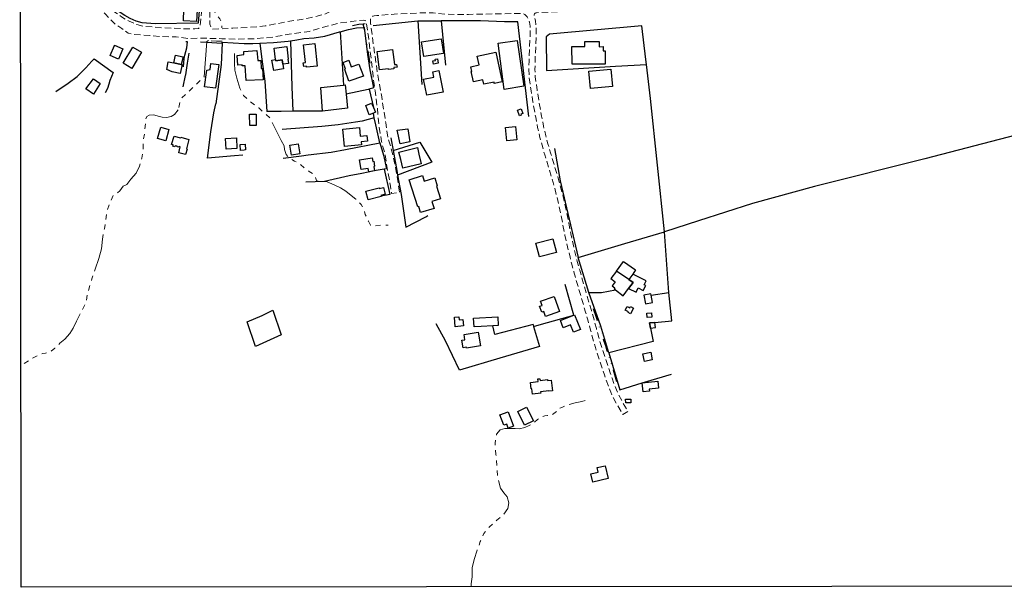
# Model space of a CAD drawing. Units: millimetres. Extents: x 287820 to 290366, y 1663269 to 1666194.
# Drawn here: x 287957 to 288347, y 1663269 to 1663494 of the extents above; entities that cross this region are included whole.
import ezdxf

# ---------------------------------------------------------------- set-up
doc = ezdxf.new("R2010")
doc.units = ezdxf.units.MM
doc.header["$MEASUREMENT"] = 0
for name, pattern in [('DIVIDE', [1.25, 0.5, -0.25, 0, -0.25, 0, -0.25]), ('HIDDEN', [0.375, 0.25, -0.125]), ('Intermitente', [48, 15, -2, 2, -2, 2, -2, 2, -2, 2, -2, 15])]:
    doc.linetypes.add(name, pattern=pattern)
for name, color, linetype in [('Cerca', 8, 'Cerca'), ('Edificacoes', 2, 'Continuous'), ('Muro_Grade', 8, 'Continuous'), ('Vala', 5, 'DIVIDE')]:
    doc.layers.add(name, color=color, linetype=linetype)
doc.layers.add('Malha', color=7, linetype='Continuous', plot=False)
doc.layers.add('Nao_Pavimentada_S_Mfio', color=10, linetype='HIDDEN', lineweight=15)
doc.layers.add('Rio_Intermitente', color=5, linetype='Intermitente', lineweight=9)
doc.styles.get("Standard").update_dxf_attribs({"font": 'arial.ttf'})
doc.linetypes.add('Cerca', pattern='A,10,0,["X",Standard,S=1,R=0,X=0,Y=-0.5],0.1', length=10.1)

msp = doc.modelspace()

# ---------------------------------------------------------------- linework, layer by layer
at = {"layer": 'Cerca', "flags": 128}
for points in [[(288010.564, 1663491.883), (288005.325, 1663492.393), (288002.965, 1663493.011), (288000.545, 1663494.117), (287998.538, 1663495.267), (287995.438, 1663497.28), (287992.189, 1663500.418), (287989.794, 1663503.09), (287987.474, 1663505.485), (287986.024, 1663507.931), (287985.39, 1663510.256), (287985.026, 1663512.865), (287985.009, 1663515.931), (287985.394, 1663523.321), (287986.413, 1663532.944), (287986.74, 1663535.224), (287987.625, 1663541.405), (287988.99, 1663546.988), (287989.348, 1663550.428), (287989.495, 1663553.524), (287989.973, 1663555.382), (287990.315, 1663558.47), (287990.474, 1663560.036), (287991.199, 1663562.918)], [(288029.933, 1663529.956), (288029.691, 1663527.974), (288029.53, 1663525.118), (288028.994, 1663522.668), (288028.992, 1663521.356), (288028.99, 1663519.901), (288029.136, 1663517.435), (288029.366, 1663515.846), (288029.272, 1663512.952), (288028.928, 1663508.493), (288027.602, 1663492.214)], [(288027.602, 1663492.214), (288010.564, 1663491.883)], [(288096.905, 1663491.311), (288114.58, 1663493.079)], [(288114.58, 1663493.079), (288123.85, 1663493.087)], [(288114.58, 1663493.079), (288116.133, 1663467.898)], [(288158.558, 1663455.247), (288154.141, 1663492.763), (288148.883, 1663492.753), (288139.336, 1663493.1), (288123.85, 1663493.087)], [(288123.85, 1663493.087), (288125.536, 1663475.544)], [(288037.053, 1663484.338), (288037.064, 1663484.628), (288045.818, 1663484.212), (288049.251, 1663484.109), (288052.018, 1663484.268), (288057.452, 1663484.509), (288063.18, 1663485.101), (288064.151, 1663485.247), (288066.674, 1663485.628), (288069.426, 1663486.141), (288073.466, 1663486.442), (288077.688, 1663487.05), (288083.537, 1663488.728), (288083.846, 1663488.813), (288087.167, 1663489.72), (288090.316, 1663490.292), (288093.262, 1663490.55), (288094.61, 1663479.739), (288095.621, 1663473.681), (288097.057, 1663466.633), (288095.346, 1663466.014), (288094.912, 1663465.856), (288086.135, 1663464.105)], [(288083.846, 1663488.813), (288085.073, 1663467.627)], [(288021.711, 1663474.866), (288022.023, 1663478.224), (288022.31, 1663479.565), (288023.019, 1663482.435), (288023.345, 1663484.765), (288022.721, 1663484.807)], [(288028.449, 1663484.763), (288030.802, 1663484.647), (288037.053, 1663484.338), (288036.725, 1663475.793), (288034.552, 1663460.205)], [(288052.018, 1663484.268), (288052.594, 1663478.873), (288053.989, 1663469.254), (288054.785, 1663457.185)], [(288064.151, 1663485.247), (288064.723, 1663467.001), (288065.032, 1663457.28)], [(288021.601, 1663467.001), (288022.581, 1663471.401), (288022.642, 1663471.775), (288023.376, 1663476.332), (288023.981, 1663480.274)], [(287971.219, 1663465.084), (287976.073, 1663468.373), (287979.615, 1663471.029), (287983.061, 1663474.487), (287985.419, 1663477.197), (287986.342, 1663478.065), (287993.89, 1663472.649), (287992.551, 1663469.42), (287992.144, 1663467.974), (287991.676, 1663466.363), (287990.714, 1663464.543)], [(288212.328, 1663409.533), (288206.725, 1663462.342), (288205.177, 1663475.88)], [(288438.94, 1663471.36), (288394.086, 1663458.96), (288315.495, 1663438.502), (288271.787, 1663427.487), (288247.188, 1663420.725), (288225.729, 1663413.842), (288212.328, 1663409.533)], [(288095.346, 1663466.014), (288097.012, 1663458.764)], [(288045.264, 1663439.882), (288041.987, 1663439.625), (288031.251, 1663438.749), (288032.519, 1663449.091), (288033.714, 1663456.66), (288034.552, 1663460.205)], [(288076.814, 1663457.362), (288065.032, 1663457.28), (288060.458, 1663457.237), (288054.785, 1663457.185)], [(288097.332, 1663454.75), (288092.494, 1663453.409), (288089.915, 1663452.918), (288083.062, 1663451.946), (288076.592, 1663451.304), (288060.868, 1663450.107)], [(288061.258, 1663438.691), (288068.505, 1663439.625), (288071.163, 1663439.968), (288080.242, 1663441.139), (288085.956, 1663442.18), (288099.52, 1663444.738), (288097.874, 1663451.914), (288097.332, 1663454.75), (288096.991, 1663456.538)], [(288103.827, 1663446.824), (288104.772, 1663441.681), (288106.226, 1663433.771), (288106.551, 1663431.997), (288107.973, 1663424.241), (288109.866, 1663411.39), (288117.683, 1663415.457), (288118.538, 1663415.98)], [(288104.772, 1663441.681), (288115.401, 1663445.018)], [(288115.401, 1663445.018), (288120.116, 1663437.064)], [(288099.52, 1663444.738), (288100.931, 1663439.855), (288102.197, 1663434.448), (288101.174, 1663434.279), (288098.103, 1663433.772), (288097.434, 1663433.648), (288092.337, 1663432.641), (288087.411, 1663431.674), (288077.543, 1663429.418), (288070.143, 1663429.138)], [(288168.737, 1663442.473), (288170.998, 1663429.768), (288178.05, 1663399.376)], [(288101.174, 1663434.279), (288103.429, 1663424.343), (288100.058, 1663423.626)], [(288120.116, 1663437.064), (288106.551, 1663431.997)], [(288178.05, 1663399.376), (288196.608, 1663404.878), (288212.328, 1663409.533)], [(288208.441, 1663373.633), (288215.165, 1663374.216), (288214.016, 1663385.409), (288212.328, 1663409.533)], [(288206.78, 1663371.379), (288207.862, 1663366.023), (288190.185, 1663361.611), (288187.034, 1663372.165), (288182.322, 1663385.461), (288178.05, 1663399.376)], [(288163.611, 1663372.971), (288176.383, 1663376.536), (288172.92, 1663388.669)], [(288182.322, 1663385.461), (288187.344, 1663385.431), (288192.843, 1663386.531)], [(288206.971, 1663384.41), (288214.016, 1663385.409)], [(288160.214, 1663372.753), (288160.427, 1663372.039), (288162.812, 1663364.051), (288147.034, 1663359.389), (288131.143, 1663354.668), (288125.531, 1663366.362), (288121.785, 1663373.017)], [(288160.214, 1663372.753), (288145.107, 1663368.808), (288144.296, 1663372.298)], [(288160.427, 1663372.039), (288163.611, 1663372.971)]]:
    msp.add_lwpolyline(points, dxfattribs=at)
msp.add_lwpolyline([(288205.177, 1663475.88), (288204.962, 1663477.758), (288203.311, 1663491.189), (288166.745, 1663487.781), (288165.365, 1663486.841), (288165.535, 1663473.395), (288192.922, 1663475.222)], close=True, dxfattribs=at)
at = {"layer": 'Edificacoes', "flags": 128}
for points in [[(288027.123, 1663497.488), (288026.914, 1663492.931), (288021.722, 1663493.169), (288021.931, 1663497.727), (288027.123, 1663497.488)], [(288069.245, 1663483.61), (288073.714, 1663484.095), (288074.682, 1663475.217), (288070.498, 1663474.762), (288070.45, 1663475.197), (288069.358, 1663475.077), (288069.198, 1663476.541), (288070.007, 1663476.63), (288069.245, 1663483.61)], [(288124.717, 1663480.186), (288116.9, 1663478.94), (288115.967, 1663484.801), (288123.784, 1663486.046)], [(288148.806, 1663465.94), (288146.433, 1663484.319), (288153.916, 1663485.285), (288156.594, 1663467.273)], [(288175.674, 1663475.951), (288175.643, 1663482.907), (288180.705, 1663482.929), (288180.695, 1663484.967), (288186.387, 1663484.993), (288186.396, 1663482.89), (288187.989, 1663482.898), (288187.997, 1663481.24), (288188.811, 1663481.244), (288188.834, 1663476.01)], [(287994.374, 1663483.317), (287994.424, 1663483.433), (287997.75, 1663481.979), (287995.978, 1663477.929), (287992.651, 1663479.384), (287994.374, 1663483.317)], [(288001.255, 1663474.279), (287997.881, 1663476.29), (288001.721, 1663482.731), (288005.094, 1663480.718), (288001.255, 1663474.279)], [(288045.586, 1663480.943), (288050.81, 1663481.329), (288051.193, 1663477.363), (288052.378, 1663477.398), (288052.501, 1663474.257), (288053.025, 1663474.257), (288053.266, 1663469.781), (288046.549, 1663469.491), (288046.112, 1663475.343), (288045.006, 1663475.34), (288044.992, 1663475.67), (288043.324, 1663475.564), (288042.966, 1663479.399), (288045.673, 1663479.732), (288045.586, 1663480.943)], [(288061.047, 1663475.92), (288060.817, 1663477.644), (288058.254, 1663477.339), (288058.196, 1663477.824), (288057.657, 1663482.361), (288062.643, 1663482.976), (288063.25, 1663477.968), (288063.121, 1663477.953), (288063.331, 1663476.191), (288061.047, 1663475.92)], [(288099.406, 1663473.705), (288098.488, 1663480.999), (288104.573, 1663481.765), (288105.328, 1663475.764), (288106.184, 1663475.872), (288106.326, 1663474.745), (288105.015, 1663474.58), (288105.077, 1663474.086), (288102.929, 1663473.815), (288102.888, 1663474.143)], [(288145.433, 1663480.655), (288147.951, 1663469.003), (288144.875, 1663468.339), (288144.762, 1663468.863), (288140.755, 1663467.997), (288140.378, 1663469.738), (288136.624, 1663468.927), (288135.746, 1663472.993), (288135.992, 1663473.046), (288135.58, 1663474.954), (288138.831, 1663475.656), (288138.093, 1663479.069)], [(288017.877, 1663476.455), (288020.859, 1663475.862), (288021.158, 1663475.803), (288020.463, 1663472.31), (288017.206, 1663472.949), (288015.099, 1663473.803), (288015.717, 1663476.94), (288017.877, 1663476.455)], [(288020.859, 1663475.862), (288017.877, 1663476.455), (288018.616, 1663479.581), (288021.602, 1663478.836), (288020.859, 1663475.862)], [(288030.98, 1663473.574), (288032.255, 1663473.789), (288032.543, 1663476.202), (288035.691, 1663475.89), (288034.418, 1663466.417), (288030.116, 1663467.031), (288030.98, 1663473.574)], [(288061.047, 1663475.92), (288061.398, 1663474.131), (288057.484, 1663473.418), (288056.729, 1663477.557), (288058.196, 1663477.824), (288058.254, 1663477.339), (288060.817, 1663477.644), (288061.047, 1663475.92)], [(288087.303, 1663469.183), (288085.617, 1663473.901), (288085.977, 1663474.035), (288084.999, 1663476.66), (288087.256, 1663477.504), (288088.204, 1663474.909), (288091.264, 1663475.931), (288093.026, 1663471.161), (288087.303, 1663469.183)], [(288122.66, 1663476.347), (288120.734, 1663476.016), (288120.515, 1663477.292), (288121.526, 1663477.465), (288121.449, 1663477.917), (288122.363, 1663478.075)], [(288122.886, 1663473.413), (288124.56, 1663464.892), (288118.09, 1663463.62), (288116.84, 1663469.977), (288120.942, 1663470.783), (288120.517, 1663472.948)], [(288182.336, 1663473.143), (288190.98, 1663473.994), (288191.653, 1663467.16), (288183.009, 1663466.309)], [(287983.089, 1663466.138), (287986.071, 1663470.159), (287988.767, 1663468.251), (287986.025, 1663464.065), (287983.089, 1663466.138)], [(288086.135, 1663464.105), (288086.688, 1663458.495), (288076.814, 1663457.362), (288076.094, 1663466.681), (288085.073, 1663467.627), (288085.78, 1663467.701), (288086.135, 1663464.105)], [(288097.012, 1663458.764), (288097.831, 1663456.875), (288096.991, 1663456.538), (288095.335, 1663455.873), (288093.916, 1663459.593), (288096.271, 1663460.474), (288097.012, 1663458.764)], [(288154.83, 1663455.544), (288154.016, 1663457.7), (288155.467, 1663458.248), (288156.157, 1663456.423), (288155.331, 1663456.111), (288155.456, 1663455.78)], [(288050.59, 1663451.681), (288047.967, 1663451.656), (288047.915, 1663456.132), (288050.537, 1663456.163), (288050.59, 1663451.681)], [(288011.44, 1663446.531), (288012.702, 1663451.026), (288015.939, 1663450.054), (288014.71, 1663445.528), (288011.44, 1663446.531)], [(288084.859, 1663450.147), (288091.449, 1663450.805), (288091.781, 1663447.481), (288094.38, 1663447.74), (288094.613, 1663445.412), (288092.183, 1663445.17), (288092.306, 1663443.94), (288085.546, 1663443.265), (288084.859, 1663450.147)], [(288107.576, 1663444.421), (288106.437, 1663449.782), (288110.561, 1663450.346), (288111.468, 1663445.12), (288107.576, 1663444.421)], [(288149.296, 1663450.915), (288153.23, 1663451.311), (288153.766, 1663445.989), (288149.832, 1663445.593)], [(288022.548, 1663440.19), (288019.869, 1663440.852), (288020.469, 1663443.139), (288019.982, 1663443.268), (288019.899, 1663443.02), (288019.195, 1663443.231), (288019.232, 1663443.471), (288018.483, 1663443.645), (288018.333, 1663443.225), (288017.493, 1663443.474), (288017.599, 1663443.938), (288017.03, 1663444.104), (288018.032, 1663447.431), (288020.609, 1663446.737), (288020.722, 1663447.044), (288023.884, 1663446.08), (288022.911, 1663442.416), (288023.211, 1663442.326), (288022.548, 1663440.19)], [(288038.62, 1663442.221), (288038.375, 1663446.531), (288042.684, 1663446.788), (288042.931, 1663442.469), (288038.62, 1663442.221)], [(288044.202, 1663444.111), (288046.218, 1663444.236), (288046.358, 1663441.968), (288045.737, 1663441.929), (288045.744, 1663441.809), (288044.349, 1663441.723), (288044.202, 1663444.111)], [(288067.15, 1663444.422), (288067.773, 1663440.478), (288064.461, 1663439.954), (288063.838, 1663443.898), (288067.15, 1663444.422)], [(288108.668, 1663434.709), (288107.807, 1663438.128), (288107.048, 1663441.122), (288114.384, 1663442.909), (288115.031, 1663440.25), (288115.949, 1663436.482), (288108.668, 1663434.709)], [(288097.434, 1663433.648), (288095.155, 1663433.31), (288094.959, 1663434.635), (288092.074, 1663434.182), (288091.47, 1663438.027), (288096.479, 1663438.814), (288096.702, 1663437.397), (288097.1, 1663437.46), (288097.413, 1663435.47), (288097.165, 1663435.431), (288097.434, 1663433.648)], [(288121.344, 1663430.881), (288122.298, 1663427.736), (288121.991, 1663427.645), (288123.536, 1663422.573), (288120.125, 1663421.535), (288120.986, 1663418.704), (288115.654, 1663417.157), (288114.927, 1663419.523), (288114.56, 1663419.411), (288111.167, 1663430.172), (288116.476, 1663431.784), (288117.137, 1663429.605), (288121.344, 1663430.881)], [(288100.058, 1663423.626), (288100.096, 1663423.473), (288094.903, 1663422.184), (288094.037, 1663425.677), (288099.196, 1663426.974), (288099.28, 1663426.64), (288100.917, 1663427.052), (288101.59, 1663424.373), (288099.972, 1663423.971), (288100.058, 1663423.626)], [(288161.383, 1663404.996), (288168.095, 1663406.739), (288169.502, 1663401.318), (288162.79, 1663399.576)], [(288198.174, 1663390.576), (288193.316, 1663393.956), (288196.021, 1663397.808), (288200.864, 1663394.407), (288199.71, 1663392.763)], [(288198.089, 1663387.071), (288199.865, 1663389.4), (288198.174, 1663390.576), (288193.316, 1663393.956), (288191.023, 1663390.985), (288192.754, 1663389.664), (288191.58, 1663388.126), (288192.678, 1663387.288), (288192.373, 1663386.889), (288192.843, 1663386.531), (288195.898, 1663384.2)], [(288199.71, 1663392.763), (288198.174, 1663390.576), (288199.865, 1663389.4), (288198.089, 1663387.071), (288201.025, 1663385.608), (288201.863, 1663387.289), (288203.909, 1663386.269), (288204.869, 1663388.196), (288204.187, 1663388.535), (288204.984, 1663390.134)], [(288168.59, 1663383.877), (288170.69, 1663377.968), (288165.158, 1663376.003), (288164.474, 1663377.93), (288163.682, 1663377.648), (288162.839, 1663380.019), (288163.802, 1663380.361), (288163.229, 1663381.972)], [(288206.971, 1663384.41), (288206.878, 1663384.91), (288204.08, 1663384.392), (288204.709, 1663380.997), (288207.507, 1663381.515)], [(288200.082, 1663379.251), (288198.885, 1663377.015), (288197.926, 1663377.528), (288198.079, 1663377.814), (288196.771, 1663378.515), (288197.548, 1663379.967), (288198.578, 1663379.415), (288198.845, 1663379.914)], [(288057.162, 1663378.408), (288060.408, 1663368.64), (288050.213, 1663364.076), (288046.992, 1663373.782), (288052.905, 1663376.403), (288057.162, 1663378.408)], [(288132.687, 1663372.201), (288129.426, 1663371.868), (288129.042, 1663375.66), (288130.823, 1663375.842), (288130.949, 1663374.609), (288132.425, 1663374.759), (288132.687, 1663372.201)], [(288146.421, 1663372.428), (288144.296, 1663372.298), (288139.621, 1663372.011), (288136.866, 1663371.842), (288136.656, 1663375.273), (288146.211, 1663375.857), (288146.421, 1663372.428)], [(288171.054, 1663374.435), (288176.699, 1663376.641), (288178.992, 1663370.772), (288176.24, 1663369.696), (288175.104, 1663372.602), (288172.212, 1663371.471)], [(288207.274, 1663375.66), (288205.446, 1663375.513), (288205.309, 1663377.233), (288207.137, 1663377.379)], [(288208.441, 1663373.633), (288206.36, 1663373.462), (288206.78, 1663371.379), (288208.715, 1663371.645)], [(288133.819, 1663363.416), (288133.758, 1663363.761), (288132.512, 1663363.555), (288132.022, 1663366.521), (288133.217, 1663366.719), (288132.872, 1663368.777), (288138.52, 1663369.723), (288139.42, 1663364.352), (288133.819, 1663363.416)], [(288203.743, 1663361.195), (288206.887, 1663361.795), (288207.461, 1663358.788), (288204.317, 1663358.188)], [(288163.056, 1663350.576), (288165.928, 1663350.931), (288165.978, 1663350.527), (288167.43, 1663350.707), (288167.949, 1663346.514), (288166.532, 1663346.339), (288166.512, 1663346.503), (288163.19, 1663346.093), (288163.246, 1663345.638), (288160.019, 1663345.24), (288159.768, 1663347.274), (288159.497, 1663347.24), (288159.181, 1663349.813), (288162.19, 1663350.182), (288162.064, 1663351.206), (288162.965, 1663351.316), (288163.056, 1663350.576)], [(288209.65, 1663350.307), (288209.92, 1663347.515), (288206.266, 1663347.162), (288206.347, 1663346.326), (288203.834, 1663346.083), (288203.491, 1663349.63)], [(288154.163, 1663338.261), (288157.681, 1663340.025), (288160.392, 1663334.628), (288156.853, 1663332.852), (288154.163, 1663338.261)], [(288198.939, 1663341.739), (288196.944, 1663341.681), (288196.9, 1663343.196), (288198.895, 1663343.254)], [(288148.613, 1663332.868), (288147.105, 1663336.978), (288150.421, 1663338.195), (288152.497, 1663332.503), (288150.35, 1663331.719), (288149.775, 1663333.292), (288148.613, 1663332.868)], [(288188.832, 1663316.839), (288189.941, 1663311.71), (288183.851, 1663310.364), (288183.131, 1663313.64), (288186.038, 1663314.28), (288185.629, 1663316.156), (288188.832, 1663316.839)]]:
    msp.add_lwpolyline(points, close=True, dxfattribs=at)
at = {"layer": 'Malha', "flags": 128}
msp.add_lwpolyline([(287956.843, 1663822.905), (288438.569, 1663823.422), (288439.152, 1663269.149), (287957.45, 1663268.632), (287956.843, 1663822.905)], close=True, dxfattribs=at)
at = {"layer": 'Muro_Grade', "flags": 128}
for points in [[(288206.78, 1663371.379), (288206.36, 1663373.462), (288208.441, 1663373.633)], [(288190.185, 1663361.611), (288194.655, 1663346.943)], [(288194.655, 1663346.943), (288203.491, 1663349.63), (288215.034, 1663353.139)]]:
    msp.add_lwpolyline(points, dxfattribs=at)
at = {"layer": 'Nao_Pavimentada_S_Mfio', "ltscale": 10, "flags": 128}
for points in [[(288007.432, 1663684.477), (288021.013, 1663669.702), (288022.835, 1663666.87), (288023.878, 1663663.72), (288024.119, 1663661.685), (288024.14, 1663660.583), (288023.112, 1663658.3), (288021.13, 1663654.796), (288019.139, 1663651.568), (288017.258, 1663648.577), (288014.463, 1663643.584), (288012.04, 1663639.259), (288009.207, 1663635.706), (288006.926, 1663631.93), (288004.643, 1663627.849), (288002.429, 1663623.835), (288001.308, 1663621.123), (287999.764, 1663616.192), (287998.455, 1663611.188), (287996.546, 1663606.785), (287994.486, 1663601.781), (287992.642, 1663596.802), (287990.875, 1663591.486), (287988.443, 1663586.105), (287987.013, 1663581.722), (287986.254, 1663575.111), (287985.773, 1663569.244), (287984.765, 1663563.878), (287984.226, 1663558.221), (287984.066, 1663552.687), (287984.171, 1663548.09), (287983.908, 1663543.05), (287983.012, 1663537.488), (287981.922, 1663530.451), (287981.62, 1663524.761), (287981.392, 1663518.599), (287981.49, 1663514.244), (287981.613, 1663510.581), (287981.904, 1663508.535), (287982.657, 1663506.36), (287983.73, 1663503.978), (287985.661, 1663500.883), (287988.045, 1663498.241), (287990.837, 1663495.719), (287994.22, 1663492.178), (287997.261, 1663490.064), (287999.824, 1663488.299), (288002.241, 1663487.655), (288008.389, 1663487.321), (288012.935, 1663486.908), (288018.845, 1663486.773), (288023.614, 1663486.16), (288028.812, 1663486.287), (288031.57, 1663486.208), (288036.949, 1663486.043), (288043.023, 1663485.883), (288050.213, 1663486.052), (288057.172, 1663486.664), (288063.556, 1663487.854), (288071.632, 1663488.884), (288076.256, 1663490.39), (288083.075, 1663492.15), (288088.469, 1663492.892), (288093.01, 1663493.43), (288093.722, 1663493.279), (288094.133, 1663492.484), (288094.987, 1663486.951), (288096.091, 1663477.849), (288096.86, 1663471.304), (288097.609, 1663465.449), (288098.558, 1663458.529), (288099.073, 1663452.171), (288100.18, 1663445.288), (288101.492, 1663440.624), (288102.458, 1663434.753), (288103.752, 1663427.578), (288104.19, 1663424.721), (288107.331, 1663425.188), (288105.66, 1663435.49), (288103.999, 1663442.726), (288102.7, 1663447.01)], [(288102.7, 1663447.01), (288101.834, 1663452.684), (288100.265, 1663462.966), (288098.686, 1663471.614), (288098.001, 1663476.457), (288097.043, 1663483.168), (288095.963, 1663491.225), (288095.839, 1663492.151), (288095.771, 1663493.104), (288095.772, 1663493.535), (288095.834, 1663493.965), (288096.06, 1663494.415), (288096.388, 1663494.763), (288096.75, 1663494.978), (288097.325, 1663495.123), (288098.313, 1663495.241), (288099.59, 1663495.302), (288105.24, 1663495.777), (288115.947, 1663496.3), (288118.152, 1663496.243), (288120.681, 1663496.239), (288125.791, 1663495.748), (288129.557, 1663495.582), (288134.668, 1663495.682), (288154.271, 1663496.071), (288155.688, 1663496.048), (288156.425, 1663495.903), (288156.978, 1663495.657), (288157.551, 1663495.159), (288157.932, 1663494.65), (288158.341, 1663493.877), (288158.79, 1663492.554), (288159.044, 1663491.017), (288159.105, 1663488.903), (288158.64, 1663477.118), (288158.571, 1663473.788), (288158.695, 1663470.778), (288159.455, 1663465.333), (288160.148, 1663460.946), (288161.26, 1663454.909), (288162.033, 1663450.867), (288162.958, 1663446.93), (288163.785, 1663443.791), (288164.868, 1663440.075), (288168.184, 1663429.054), (288169.585, 1663423.8), (288170.477, 1663420.212), (288172.003, 1663412.461), (288172.829, 1663408.232), (288174.866, 1663399.455), (288175.438, 1663397.156), (288176.383, 1663393.69), (288179.635, 1663382.328), (288181.064, 1663377.632), (288181.931, 1663374.581), (288182.99, 1663370.566), (288183.925, 1663367.055), (288184.934, 1663363.708), (288188.497, 1663352.877), (288189.241, 1663350.667), (288190.341, 1663347.71), (288191.051, 1663345.968), (288191.881, 1663344.018), (288193.289, 1663341.345), (288195.795, 1663337.136), (288197.858, 1663338.365), (288195.384, 1663342.519), (288194.052, 1663345.049), (288193.268, 1663346.892), (288192.578, 1663348.582), (288191.505, 1663351.469), (288190.772, 1663353.642), (288187.233, 1663364.405), (288186.244, 1663367.679), (288185.31, 1663371.181), (288184.247, 1663375.215), (288183.368, 1663378.31), (288181.938, 1663383.007), (288178.696, 1663394.336), (288177.761, 1663397.762), (288177.205, 1663399.997), (288175.178, 1663408.734), (288174.359, 1663412.923), (288172.821, 1663420.734), (288171.91, 1663424.399), (288170.494, 1663429.71), (288167.17, 1663440.757), (288166.099, 1663444.433), (288165.288, 1663447.511), (288164.382, 1663451.367), (288163.62, 1663455.352), (288162.515, 1663461.351), (288161.83, 1663465.686), (288161.089, 1663470.994), (288160.973, 1663473.813), (288161.04, 1663477.046), (288161.507, 1663488.89), (288161.439, 1663491.248), (288161.128, 1663493.132), (288160.885, 1663494.155), (288160.69, 1663495.033), (288160.636, 1663495.375), (288160.655, 1663495.662), (288160.798, 1663495.966), (288161.05, 1663496.181), (288161.373, 1663496.288), (288161.606, 1663496.324), (288162.351, 1663496.391), (288180.252, 1663497.254), (288181.282, 1663497.286), (288182.369, 1663497.257), (288187.829, 1663496.975), (288187.976, 1663500.112), (288183.137, 1663500.006), (288177.301, 1663499.772), (288162.226, 1663498.989), (288156.608, 1663498.719), (288134.617, 1663498.282), (288129.589, 1663498.184), (288125.973, 1663498.343), (288120.808, 1663498.84), (288118.188, 1663498.844), (288115.917, 1663498.903), (288105.067, 1663498.372), (288099.419, 1663497.897), (288095.083, 1663497.692), (288087.961, 1663497.509), (288087.144, 1663497.512), (288086.57, 1663497.615), (288086.119, 1663497.801), (288085.812, 1663498.068), (288085.587, 1663498.355), (288085.404, 1663498.786), (288085.282, 1663499.36), (288085.219, 1663500.389), (288086.367, 1663537.938), (288086.48, 1663540.564), (288086.66, 1663542.046), (288086.887, 1663542.762), (288087.298, 1663543.541), (288087.729, 1663544.176), (288088.344, 1663544.79), (288089.212, 1663545.495), (288090.748, 1663546.319), (288093.73, 1663547.594), (288113.493, 1663554.399), (288118.906, 1663556.088), (288121.638, 1663557.083), (288125.97, 1663558.676), (288129.993, 1663560.373), (288134.824, 1663562.447), (288138.119, 1663563.926), (288140.957, 1663564.963), (288143.886, 1663565.838), (288145.899, 1663566.332), (288147.757, 1663566.658), (288151.45, 1663567.079), (288154.462, 1663567.083), (288159.323, 1663566.841), (288164.536, 1663566.808), (288169.385, 1663566.939), (288171.327, 1663567.23), (288173.365, 1663567.753), (288175.544, 1663568.377), (288177.159, 1663568.854), (288178.651, 1663569.535), (288179.833, 1663570.713), (288180.487, 1663571.774), (288180.904, 1663573.016), (288180.986, 1663574.445), (288180.655, 1663576.175), (288179.078, 1663579.64), (288178.506, 1663580.571), (288177.896, 1663581.202), (288177.178, 1663581.75), (288176.045, 1663582.191), (288174.722, 1663582.288), (288173.514, 1663582.146), (288172.229, 1663581.67), (288170.844, 1663581.076), (288154.857, 1663573.68), (288149.668, 1663571.28), (288147.687, 1663570.292), (288145.659, 1663569.546), (288143.544, 1663568.857), (288140.011, 1663567.813), (288136.987, 1663566.708), (288133.618, 1663565.195), (288128.817, 1663563.135), (288124.868, 1663561.468), (288120.607, 1663559.901), (288117.945, 1663558.932), (288112.557, 1663557.251), (288092.688, 1663550.41), (288090.514, 1663549.656), (288089.189, 1663549.331), (288087.892, 1663549.284), (288086.693, 1663549.585), (288085.196, 1663550.353), (288083.052, 1663551.529), (288065.758, 1663561.732), (288063.647, 1663563.297), (288061.644, 1663565.229), (288060.779, 1663566.137), (288059.873, 1663567.178), (288059.154, 1663568.258), (288058.383, 1663569.588), (288057.382, 1663571.937), (288056.67, 1663574.605), (288056.214, 1663578.068), (288056.03, 1663582.66), (288055.242, 1663590.967), (288054.805, 1663596.689), (288054.294, 1663600.813), (288053.674, 1663604.393), (288053.026, 1663607.229), (288051.632, 1663611.85), (288044.979, 1663634.17), (288042.477, 1663640.362), (288041.406, 1663642.963), (288040.332, 1663645.207), (288037.917, 1663649.513), (288035.86, 1663653.104), (288030.104, 1663664.85), (288025.168, 1663674.922)]]:
    msp.add_lwpolyline(points, dxfattribs=at)
msp.add_lwpolyline([(288081.094, 1663500.141), (288081.122, 1663498.775), (288080.993, 1663497.658), (288079.897, 1663496.873), (288077.324, 1663495.647), (288070.583, 1663494.076), (288062.066, 1663492.672), (288054.11, 1663491.094), (288047.603, 1663490.527), (288041.321, 1663490.259), (288035.968, 1663489.922), (288033.031, 1663489.884), (288032.118, 1663491.862), (288032.139, 1663495.692), (288032.252, 1663501.344), (288032.607, 1663508.21), (288033.157, 1663514.768), (288034.179, 1663521.627), (288035.272, 1663527.147), (288036.613, 1663530.384), (288037.78, 1663533.711), (288039.084, 1663538.229), (288040.358, 1663543.324), (288036.77, 1663544.254), (288035.953, 1663540.768), (288035.289, 1663537.312), (288034.212, 1663533.701), (288032.874, 1663531.012), (288031.882, 1663529.282), (288031.255, 1663526.307), (288030.745, 1663521.045), (288030.111, 1663513.258), (288029.476, 1663504.654), (288028.902, 1663496.454), (288028.431, 1663492.482), (288028.151, 1663490.436), (288027.625, 1663490.032), (288026.261, 1663489.959), (288022.768, 1663489.964), (288017.551, 1663490.219), (288013.256, 1663490.398), (288009.779, 1663490.688), (288005.866, 1663491.001), (288003.236, 1663491.71), (288000.172, 1663492.951), (287997.206, 1663494.74), (287993.784, 1663497.113), (287990.752, 1663499.757), (287988.357, 1663502.301), (287986.428, 1663505.01), (287985.037, 1663507.636), (287984.426, 1663509.751), (287983.98, 1663512.48), (287983.798, 1663516.31), (287983.939, 1663525.051), (287984.782, 1663532.733), (287985.753, 1663540.137), (287986.744, 1663546.065), (287987.091, 1663552.856), (287987.666, 1663561.603), (287988.479, 1663569.06), (287989.572, 1663577.634), (287990.787, 1663583.726), (287992.038, 1663588.027), (287993.317, 1663591.001), (287994.587, 1663593.48), (287996.552, 1663599.264), (287998.855, 1663605.362), (288001.55, 1663612.562), (288004.281, 1663619.522), (288007.147, 1663626.489), (288010.078, 1663631.252), (288013.195, 1663635.542), (288016.374, 1663641.257), (288018.914, 1663645.413), (288021.282, 1663650.132), (288023.897, 1663653.914), (288025.872, 1663656.445), (288026.689, 1663656.676), (288027.626, 1663656.682), (288028.525, 1663656.088), (288030.693, 1663652.172), (288034.401, 1663645.84), (288038.751, 1663637.026), (288042.06, 1663629.368), (288045.071, 1663622.602), (288046.473, 1663617.772), (288047.713, 1663614.637), (288049.169, 1663611.224), (288050.146, 1663607.617), (288051.135, 1663602.286), (288051.393, 1663599.175), (288051.588, 1663589.213), (288051.491, 1663584.363), (288051.859, 1663579.76), (288052.218, 1663574.242), (288052.648, 1663571.476), (288053.385, 1663567.914), (288054.513, 1663565.491), (288057.733, 1663562.878), (288063.131, 1663558.897), (288068.404, 1663556.168), (288073.609, 1663552.914), (288075.953, 1663551.262), (288078.94, 1663548.514), (288080.994, 1663545.641), (288082.399, 1663543.016), (288083.153, 1663540.683), (288083.267, 1663536.905), (288082.672, 1663524.785), (288082.126, 1663515.521), (288081.625, 1663506.279)], close=True, dxfattribs=at)
at = {"layer": 'Rio_Intermitente', "flags": 128}
for points in [[(288036.341, 1663523.038), (288036.287, 1663522.09), (288036.067, 1663518.493), (288035.716, 1663515.021), (288035.267, 1663512.026), (288034.087, 1663504.767), (288033.908, 1663503.893), (288033.766, 1663501.884), (288033.726, 1663500.101), (288033.678, 1663498.442), (288033.823, 1663497.038), (288034.412, 1663496.044), (288035.291, 1663494.94), (288036.087, 1663493.885), (288036.59, 1663492.966), (288036.956, 1663491.57), (288036.954, 1663490.326)], [(288031.614, 1663485.286), (288030.981, 1663484.956), (288029.944, 1663470.99), (288020.471, 1663462.034), (288019.683, 1663457.919)], [(288036.997, 1663485.032), (288034.828, 1663485.126), (288032.66, 1663485.22)], [(288041.92, 1663480.205), (288041.917, 1663478.288), (288041.914, 1663476.156), (288042.035, 1663473.538), (288042.877, 1663470.417), (288044.063, 1663466.401), (288045.532, 1663463.499), (288048.773, 1663460.594), (288051.561, 1663458.614), (288055.94, 1663454.681), (288057.773, 1663450.985), (288059.446, 1663447.612), (288060.415, 1663445.714), (288061.619, 1663443.643), (288061.766, 1663442.192), (288062.429, 1663440.171), (288063.634, 1663438.805), (288065.749, 1663437.532), (288067.895, 1663436.369), (288069.71, 1663434.731), (288071.559, 1663433.416), (288073.219, 1663432.41), (288073.86, 1663431.312), (288074.438, 1663429.806), (288075.378, 1663429.491), (288077.197, 1663429.488), (288078.655, 1663429.314), (288081.397, 1663428.102), (288083.935, 1663426.985), (288086.018, 1663425.571), (288087.537, 1663424.409), (288090.058, 1663422.398), (288092.093, 1663420.404), (288093.453, 1663417.831), (288093.741, 1663416.376), (288095.046, 1663413.705), (288095.859, 1663412.136), (288097.254, 1663411.821), (288100.265, 1663412.13), (288102.793, 1663412.126)], [(288019.683, 1663457.919), (288018.162, 1663456.036), (288016.9, 1663455.269), (288015.041, 1663454.865), (288013.31, 1663454.936), (288012.227, 1663455.17), (288009.91, 1663455.874), (288008.134, 1663455.786), (288007.185, 1663455.268), (288006.815, 1663454.193), (288006.317, 1663448.677), (288005.74, 1663445.232), (288005.754, 1663442.291), (288005.241, 1663438.655), (288004.349, 1663435.526), (288002.952, 1663432.781), (288000.932, 1663430.323), (287999.334, 1663428.271), (287997.858, 1663427.672), (287996.576, 1663425.724), (287993.969, 1663423.982), (287992.467, 1663420.944), (287991.59, 1663418.252), (287990.848, 1663413.667), (287990.39, 1663410.645), (287989.598, 1663406.576), (287989.242, 1663402.791), (287988.144, 1663398.943), (287986.679, 1663394.705), (287985.467, 1663390.873), (287984.789, 1663388.785), (287983.654, 1663384.573), (287983.205, 1663381.699), (287981.12, 1663377.725), (287979.348, 1663374.051), (287977.982, 1663371.291), (287976.655, 1663369.172), (287974.725, 1663367.029), (287972.788, 1663365.392), (287970.821, 1663363.363), (287968.711, 1663361.69), (287967.108, 1663361.445), (287965.867, 1663361.267), (287964.165, 1663360.671), (287961.902, 1663359.471), (287960.448, 1663358.46), (287958.527, 1663357.259), (287957.354, 1663356.455)], [(288135.733, 1663268.823), (288135.727, 1663270.033), (288136.115, 1663272.834), (288136.113, 1663276.304), (288136.87, 1663279.642), (288138.083, 1663283.418), (288139.311, 1663286.725), (288140.775, 1663289.932), (288143.004, 1663292.645), (288145.908, 1663295.212), (288148.454, 1663297.381), (288150.258, 1663299.893), (288150.669, 1663302.123), (288149.998, 1663304.503), (288148.668, 1663306.12), (288147.367, 1663307.977), (288146.16, 1663312.724), (288145.892, 1663316.173), (288145.539, 1663321.254), (288145.185, 1663325.707), (288145.786, 1663329.264), (288147.216, 1663331.018), (288148.988, 1663331.58), (288151.104, 1663331.577), (288153.174, 1663331.574), (288154.663, 1663331.43), (288156.969, 1663332.023), (288158.663, 1663332.71), (288160.53, 1663333.867), (288161.99, 1663335.198), (288163.309, 1663336.105), (288164.83, 1663336.589), (288165.912, 1663336.666), (288167.605, 1663336.914), (288168.469, 1663337.477), (288169.74, 1663338.479), (288170.196, 1663339.466), (288171.827, 1663340.043), (288174.588, 1663341.121), (288176.862, 1663341.713), (288179.56, 1663342.258), (288180.875, 1663342.714)]]:
    msp.add_lwpolyline(points, dxfattribs=at)
at = {"layer": 'Vala', "ltscale": 10, "flags": 128}
for points in [[(288093.695, 1663491.947), (288092.917, 1663491.842), (288091.255, 1663491.619), (288088.222, 1663491.078)], [(288095.646, 1663476.36), (288095.019, 1663480.265), (288093.568, 1663489.347), (288092.917, 1663491.842)], [(288193.466, 1663350.037), (288192.156, 1663354.648), (288190.405, 1663360.081), (288189.645, 1663362.161), (288189.025, 1663364.302), (288188.394, 1663366.113), (288186.554, 1663371.885), (288185.373, 1663375.587), (288183.783, 1663380.169)]]:
    msp.add_lwpolyline(points, dxfattribs=at)

doc.saveas('drawing.dxf')
